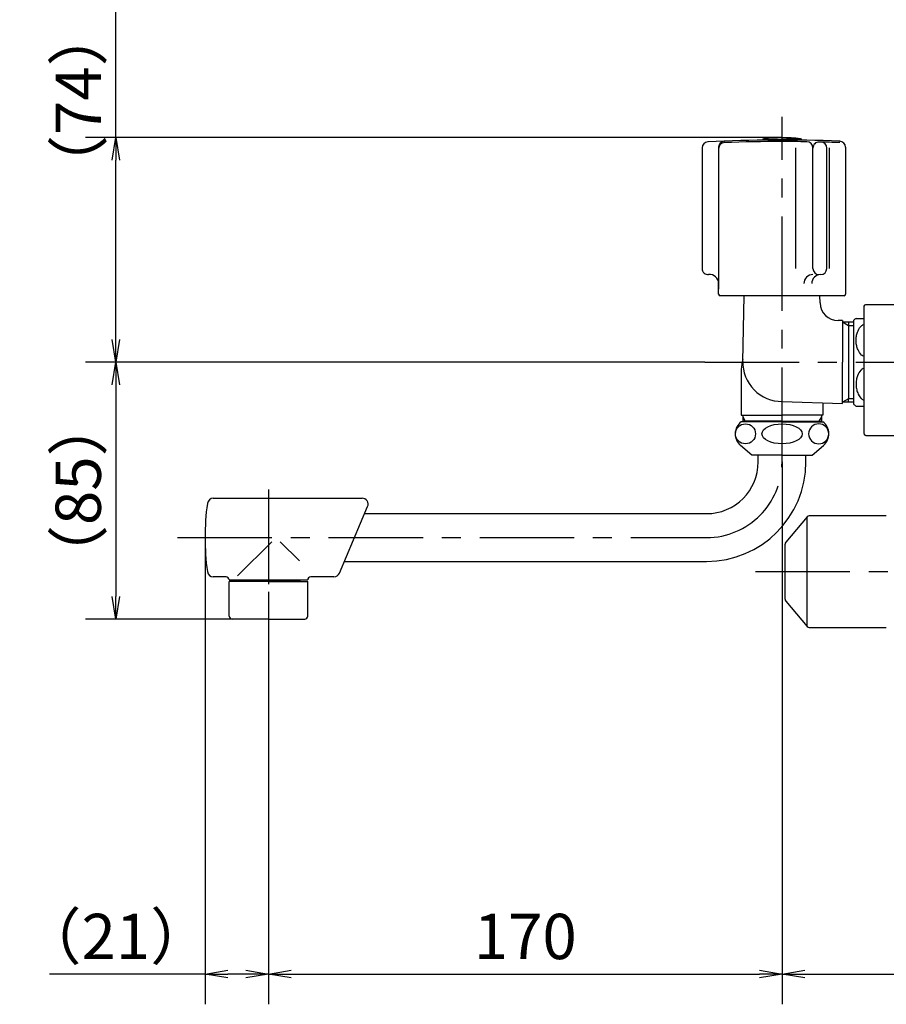
# Model space of a CAD drawing. Extents: x -1050 to 1050, y -742 to 742.
# Drawn here: x 212 to 499, y -141 to 185 of the extents above; entities that cross this region are included whole.
import ezdxf

# ---------------------------------------------------------------- set-up
doc = ezdxf.new("R2010")
doc.units = 0
doc.header["$LTSCALE"] = 25
for name, pattern in [('CENTER', [2, 1.25, -0.25, 0.25, -0.25]), ('CENTER-S', [2, 1.25, -0.25, 0.25, -0.25]), ('CONTINUOUS-F', [0]), ('CONTINUOUS-S', [0])]:
    doc.linetypes.add(name, pattern=pattern)
doc.layers.get('0').update_dxf_attribs({"linetype": 'CONTINUOUS'})
doc.layers.get('DEFPOINTS').update_dxf_attribs({"linetype": 'CONTINUOUS'})
for name, color, linetype in [('003649', 7, 'CONTINUOUS'), ('004935（接続ナット）', 7, 'CONTINUOUS'), ('043555', 7, 'CONTINUOUS'), ('415342', 7, 'CONTINUOUS'), ('BALN', 7, 'CONTINUOUS'), ('NTE161切替ハンドル', 7, 'CONTINUOUS'), ('NTE161水側カバー', 7, 'CONTINUOUS'), ('SEC_A-A', 7, 'CONTINUOUS'), ('SEC_B-B', 7, 'CONTINUOUS'), ('ソケット', 7, 'CONTINUOUS'), ('ＩＳＩ310', 7, 'CONTINUOUS')]:
    doc.layers.add(name, color=color, linetype=linetype)
doc.styles.add('BIGFONT', font='ROMANS.shx', dxfattribs={"width": 0.833, "bigfont": 'bigfont.shx'})
doc.dimstyles.new('ITM', dxfattribs={"dimscale": 5, "dimtxt": 3, "dimasz": 1.5, "dimexe": 2, "dimexo": 0, "dimgap": 0.6, "dimtad": 3, "dimdec": 8, "dimdsep": 46, "dimtxsty": 'BIGFONT', "dimblk": 'OPEN', "dimblk1": 'OPEN', "dimblk2": 'OPEN', "dimsah": 1, "dimcen": 0, "dimclrd": 4, "dimclre": 4, "dimclrt": 256, "dimadec": 8, "dimazin": 2, "dimtp": 495, "dimtfac": 1, "dimtdec": 3, "dimtmove": 0, "dimatfit": 3, "dimldrblk": 'OPEN', "dimfxl": 1, "dimarcsym": 0})

# ---------------------------------------------------------------- blocks, each defined once
blk = doc.blocks.new('_OPEN')
at = {"color": 0, "linetype": 'ByBlock'}
for p, q in [((-1, 0.167), (0, 0)), ((0, 0), (-1, -0.167)), ((0, 0), (-1, 0))]:
    blk.add_line(p, q, dxfattribs=at)
blk = doc.blocks.new('*D34')
at = {"layer": 'BALN', "color": 4, "lineweight": -2, "transparency": 16777216}
for p, q in [((464.09, 38.28), (464.09, -141.13)), ((294.09, -16.54), (294.09, -141.13)), ((301.59, -131.13), (456.59, -131.13))]:
    blk.add_line(p, q, dxfattribs=at)
at = {"layer": 'DEFPOINTS', "color": 0}
for p in [(464.09, 38.28), (294.09, -16.54), (464.09, -131.13)]:
    blk.add_point(p, dxfattribs=at)
at = {"layer": 'BALN', "color": 4, "lineweight": -2, "transparency": 16777216, "xscale": 7.5, "yscale": 7.5, "zscale": 7.5, "rotation": 180}
blk.add_blockref('_OPEN', (294.09, -131.13), dxfattribs=at)
at = {"layer": 'BALN', "color": 4, "lineweight": -2, "transparency": 16777216, "xscale": 7.5, "yscale": 7.5, "zscale": 7.5}
blk.add_blockref('_OPEN', (464.09, -131.13), dxfattribs=at)
at = {"layer": 'BALN', "transparency": 16777216, "insert": (379.09, -120.63), "char_height": 15, "attachment_point": 5, "style": 'BIGFONT'}
blk.add_mtext('170', dxfattribs=at)
blk = doc.blocks.new('*D35')
at = {"layer": 'BALN', "color": 4, "lineweight": -2, "transparency": 16777216}
for p, q in [((438.47, 71.28), (233.56, 71.28)), ((243.56, 63.78), (243.56, -6.22)), ((282.09, -13.72), (233.56, -13.72))]:
    blk.add_line(p, q, dxfattribs=at)
at = {"layer": 'DEFPOINTS', "color": 0}
for p in [(438.47, 71.28), (243.56, -13.72), (282.09, -13.72)]:
    blk.add_point(p, dxfattribs=at)
at = {"layer": 'BALN', "color": 4, "lineweight": -2, "transparency": 16777216, "xscale": 7.5, "yscale": 7.5, "zscale": 7.5}
for p, rotation in [((243.56, 71.28), 90), ((243.56, -13.72), 270)]:
    blk.add_blockref('_OPEN', p, dxfattribs=dict(at, rotation=rotation))
at = {"layer": 'BALN', "transparency": 16777216, "insert": (233.06, 28.78), "char_height": 15, "attachment_point": 5, "rotation": 90, "style": 'BIGFONT'}
blk.add_mtext('（85）', dxfattribs=at)
blk = doc.blocks.new('*D36')
at = {"layer": 'BALN', "color": 4, "lineweight": -2, "transparency": 16777216}
for p, q in [((243.56, 145.58), (243.56, 334.61)), ((464.09, 145.58), (233.56, 145.58)), ((243.56, 78.78), (243.56, 138.08)), ((438.47, 71.28), (233.56, 71.28))]:
    blk.add_line(p, q, dxfattribs=at)
at = {"layer": 'DEFPOINTS', "color": 0}
for p in [(243.56, 145.58), (464.09, 145.58), (438.47, 71.28)]:
    blk.add_point(p, dxfattribs=at)
at = {"layer": 'BALN', "color": 4, "lineweight": -2, "transparency": 16777216, "xscale": 7.5, "yscale": 7.5, "zscale": 7.5}
for p, rotation in [((243.56, 145.58), 90), ((243.56, 71.28), 270)]:
    blk.add_blockref('_OPEN', p, dxfattribs=dict(at, rotation=rotation))
at = {"layer": 'BALN', "color": 1, "transparency": 16777216, "insert": (233.06, 243.84), "char_height": 15, "attachment_point": 5, "rotation": 90, "style": 'BIGFONT'}
blk.add_mtext('（74）（リフト量3mm）', dxfattribs=at)
blk = doc.blocks.new('*D39')
at = {"layer": 'BALN', "color": 4, "lineweight": -2, "transparency": 16777216}
for p, q in [((464.09, 38.28), (464.09, -141.13)), ((593.29, -131.13), (593.29, -121.13)), ((471.59, -131.13), (585.79, -131.13))]:
    blk.add_line(p, q, dxfattribs=at)
at = {"layer": 'DEFPOINTS', "color": 0}
for p in [(464.09, 38.28), (593.29, -131.13), (593.29, -131.13)]:
    blk.add_point(p, dxfattribs=at)
at = {"layer": 'BALN', "color": 4, "lineweight": -2, "transparency": 16777216, "xscale": 7.5, "yscale": 7.5, "zscale": 7.5, "rotation": 180}
blk.add_blockref('_OPEN', (464.09, -131.13), dxfattribs=at)
at = {"layer": 'BALN', "color": 4, "lineweight": -2, "transparency": 16777216, "xscale": 7.5, "yscale": 7.5, "zscale": 7.5}
blk.add_blockref('_OPEN', (593.29, -131.13), dxfattribs=at)
at = {"layer": 'BALN', "transparency": 16777216, "insert": (528.01, -120.63), "char_height": 15, "attachment_point": 5, "style": 'BIGFONT'}
blk.add_mtext('（129）', dxfattribs=at)
blk = doc.blocks.new('*D43')
at = {"layer": 'BALN', "color": 4, "lineweight": -2, "transparency": 16777216}
for p, q in [((273.09, 13.28), (273.09, -141.14)), ((294.09, -15.97), (294.09, -141.14)), ((273.09, -131.14), (221.59, -131.14)), ((286.59, -131.14), (280.59, -131.14))]:
    blk.add_line(p, q, dxfattribs=at)
at = {"layer": 'DEFPOINTS', "color": 0}
for p in [(273.09, 13.28), (294.09, -15.97), (273.09, -131.14)]:
    blk.add_point(p, dxfattribs=at)
at = {"layer": 'BALN', "color": 4, "lineweight": -2, "transparency": 16777216, "xscale": 7.5, "yscale": 7.5, "zscale": 7.5, "rotation": 180}
blk.add_blockref('_OPEN', (273.09, -131.14), dxfattribs=at)
at = {"layer": 'BALN', "color": 4, "lineweight": -2, "transparency": 16777216, "xscale": 7.5, "yscale": 7.5, "zscale": 7.5}
blk.add_blockref('_OPEN', (294.09, -131.14), dxfattribs=at)
at = {"layer": 'BALN', "transparency": 16777216, "insert": (243.57, -120.64), "char_height": 15, "attachment_point": 5, "style": 'BIGFONT'}
blk.add_mtext('（21）', dxfattribs=at)

msp = doc.modelspace()

# ---------------------------------------------------------------- linework, layer by layer
at = {"layer": '003649', "color": 2, "linetype": 'CONTINUOUS-F'}
for p, q in [((451.09402066, 71.56284552), (451.56683237, 93.28045162)), ((476.66194692, 90.89945162), (476.61004846, 93.28045162)), ((484.08794692, 85.03045162), (482.65994692, 85.03045162)), ((484.08794692, 85.03045162), (484.08794692, 71.28045162)), ((487.88794692, 84.50145162), (484.08794692, 84.50145162)), ((486.08794692, 84.50145162), (486.08794692, 59.22245162)), ((484.08794692, 57.64145162), (484.08794692, 71.28045162)), ((486.08794692, 58.06045162), (486.08794692, 59.22245162)), ((477.58794692, 57.84912662), (477.58794692, 53.78045162)), ((487.88794692, 58.06045162), (484.08794692, 58.06045162)), ((450.58794692, 53.78045162), (464.08794692, 53.78045162)), ((451.08794692, 53.78045162), (451.08794692, 51.58045162)), ((451.08794692, 53.18845162), (451.90094692, 51.78045162)), ((477.58794692, 53.78045162), (464.08794692, 53.78045162)), ((477.08794692, 53.18845162), (476.27494692, 51.78045162)), ((477.08794692, 53.78045162), (477.08794692, 51.58045162)), ((477.08794692, 53.78045162), (477.08794692, 51.58045162)), ((464.08794692, 51.78045162), (451.08794692, 51.78045162)), ((464.08794692, 51.78045162), (477.08794692, 51.78045162))]:
    msp.add_line(p, q, dxfattribs=at)
at = {"layer": '003649', "color": 3, "linetype": 'CONTINUOUS-S'}
for p, q in [((486.08794692, 83.33945162), (484.07594692, 84.50145162)), ((487.88794692, 83.33945162), (486.08794692, 83.33945162)), ((486.08794692, 59.22245162), (484.07594692, 58.06045162)), ((487.88794692, 59.22245162), (486.08794692, 59.22245162)), ((451.90094692, 51.78045162), (451.90094692, 51.58045162)), ((476.27494692, 51.78045162), (476.27494692, 51.58045162))]:
    msp.add_line(p, q, dxfattribs=at)
at = {"layer": '003649', "color": 2, "linetype": 'CONTINUOUS-F'}
msp.add_arc((482.65994692, 91.03045162), 6, 181.247, 270, dxfattribs=at)
at = {"layer": '004935（接続ナット）', "color": 2, "linetype": 'CONTINUOUS-F'}
for p, q in [((487.88794692, 57.32224802), (487.88794692, 85.23865523)), ((488.55638401, 85.78127593), (491.18794689, 85.78127593)), ((488.55638401, 56.77962731), (491.18794689, 56.77962731))]:
    msp.add_line(p, q, dxfattribs=at)
for centre, start, end in [((493.88794686, 78.5304527), 126.327211536, 131.8103148957), ((493.88794686, 64.0304527), 228.1896851043, 233.7585561218)]:
    msp.add_arc(centre, 9, start, end, dxfattribs=at)
for points, knots in [([(488.55526457, 78.53045421), (488.5764517, 78.98260683), (488.61880973, 79.88656627), (489.05874403, 81.43611606), (489.74061933, 82.83516567), (490.61239294, 83.52351847), (490.88794689, 83.74109598)], [0, 0, 0, 0, 0.2352108209, 0.4702417621, 0.8325517386, 1, 1, 1, 1]), ([(490.88794689, 73.29809027), (490.72502886, 73.41520417), (489.97538882, 73.95408421), (489.27279138, 75.15310778), (488.73999143, 76.64010769), (488.57217236, 77.72116638), (488.55899622, 78.35183952), (488.55526457, 78.53045421)], [0, 0, 0, 0, 0.0950266016, 0.4372490184, 0.67205131, 0.9071207437, 1, 1, 1, 1]), ([(490.88794689, 69.26500158), (490.64042584, 69.06652623), (489.7986148, 68.39151798), (489.07971215, 67.01062869), (488.62854497, 65.41155066), (488.51406259, 63.97421478), (488.64793178, 62.52801844), (489.12649424, 60.96090257), (489.82848191, 59.62347837), (490.64561257, 59.00627218), (490.88794689, 58.82322895)], [0, 0, 0, 0, 0.0757512006, 0.2576273746, 0.3811947775, 0.5048749317, 0.6308787327, 0.7567488383, 0.9278596363, 1, 1, 1, 1])]:
    msp.add_open_spline(points, degree=3, knots=knots, dxfattribs=at)
at = {"layer": '043555', "color": 3, "linetype": 'CONTINUOUS-F'}
for p in [(458.24694692, 145.08045162), (469.92894692, 145.08045162)]:
    msp.add_line(p, (464.08794692, 145.08045162), dxfattribs=at)
at = {"layer": '043555', "color": 2, "linetype": 'CONTINUOUS-F'}
for centre, radius, start, end in [((458.08794692, 144.71545162), 0.5, 96.962, 180), ((464.08794692, 95.58045162), 50, 83.038, 96.962), ((470.08794692, 144.71545162), 0.5, 359.999, 83.038)]:
    msp.add_arc(centre, radius, start, end, dxfattribs=at)
at = {"layer": '415342', "color": 2, "linetype": 'CONTINUOUS-F'}
for p, q in [((464.08794692, 51.58045162), (450.58794692, 51.58045162)), ((464.08794692, 51.58045162), (477.58794692, 51.58045162)), ((454.08794692, 40.58045162), (450.34194692, 43.77745162)), ((474.08794692, 40.58045162), (477.83394692, 43.77745162)), ((464.08794692, 40.58045162), (454.08794692, 40.58045162)), ((456.18794692, 38.28045162), (456.18794692, 40.58045162)), ((464.08794692, 40.58045162), (474.08794692, 40.58045162)), ((471.98794692, 38.28045162), (471.98794692, 40.58045162)), ((325.93025461, 21.18045162), (439.08794692, 21.18045162)), ((319.24563923, 5.38045162), (439.08794692, 5.38045162)), ((294.08794692, -1.21954838), (281.08794692, -1.21954838)), ((281.08794692, -12.71954838), (281.08794692, -1.21954838)), ((283.90094692, -0.81954838), (283.50094692, -1.21954838)), ((294.08794692, -0.81954838), (283.90094692, -0.81954838)), ((284.58794692, -0.71954838), (284.58794692, -0.81954838)), ((294.08794692, -0.81954838), (304.27494692, -0.81954838)), ((294.08794692, -1.21954838), (307.08794692, -1.21954838)), ((303.58794692, -0.71954838), (303.58794692, -0.81954838)), ((304.27494692, -0.81954838), (304.67494692, -1.21954838)), ((307.08794692, -12.71954838), (307.08794692, -1.21954838)), ((294.08794692, -13.71954838), (282.08794692, -13.71954838)), ((294.08794692, -13.71954838), (306.08794692, -13.71954838))]:
    msp.add_line(p, q, dxfattribs=at)
at = {"layer": '415342', "color": 2, "linetype": 'Continuous'}
for p, q in [((275.84304113, 26.28045162), (325.0701632, 26.28045162)), ((317.60300288, 1.49785661), (326.9120977, 23.50117164)), ((280.08794692, 0.28045162), (275.84304113, 0.28045162)), ((315.76247089, 0.28045162), (308.08794692, 0.28045162)), ((281.08794692, -0.71954838), (294.08794692, -0.71954838)), ((294.08794692, -0.71954838), (307.08794692, -0.71954838))]:
    msp.add_line(p, q, dxfattribs=at)
at = {"layer": '415342', "color": 3, "linetype": 'CENTER-S'}
for p, q in [((294.08794692, 29.13770992), (294.08794692, -16.54354838)), ((264.00204055, 13.28045162), (439.08794692, 13.28045162)), ((294.08794692, -4.71554838), (294.08794692, -15.96754838))]:
    msp.add_line(p, q, dxfattribs=at)
at = {"layer": '415342', "color": 3, "linetype": 'CONTINUOUS-S'}
for p, q in [((283.90094692, -0.81954838), (283.90094692, -1.21954838)), ((304.27494692, -0.81954838), (304.27494692, -1.21954838))]:
    msp.add_line(p, q, dxfattribs=at)
at = {"layer": '415342', "color": 2, "linetype": 'CONTINUOUS-F'}
for centre, radius, start, end in [((453.58794692, 47.58045162), 5, 126.872, 229.522), ((474.58794692, 47.58045162), 5, 310.478, 53.13), ((439.08794692, 38.28045162), 32.9, 270, 0), ((439.08794692, 38.28045162), 17.1, 270, 0), ((282.08794692, -12.71954838), 1, 180.001, 270), ((306.08794692, -12.71954838), 1, 270, 0)]:
    msp.add_arc(centre, radius, start, end, dxfattribs=at)
at = {"layer": '415342', "color": 3, "linetype": 'CENTER-S'}
msp.add_arc((439.08794692, 38.28045162), 25, 270, 0, dxfattribs=at)
at = {"layer": '415342', "color": 2, "linetype": 'Continuous'}
for centre, radius, start, end in [((275.84304113, 24.28045162), 2, 90, 172.1461912788), ((325.0701632, 24.28045162), 2, 337.0678995624, 90), ((355.58794692, 13.28045162), 82.5, 172.1461912788, 187.8538087212), ((275.84304113, 2.28045162), 2, 187.8538087212, 270), ((280.08794692, -0.71954838), 1, 0, 90), ((308.08794692, -0.71954838), 1, 90, 180), ((315.76247089, 2.28045162), 2, 270, 337.0678995624)]:
    msp.add_arc(centre, radius, start, end, dxfattribs=at)
at = {"layer": '415342', "color": 2, "linetype": 'CONTINUOUS-F'}
for centre, major_axis, ratio in [((451.96359127, 47.58460004), (-3.32603367, 0), 0.9915656823), ((464.08794692, 47.58460004), (-6.65206735, 0), 0.4957828412)]:
    msp.add_ellipse(centre, major_axis=major_axis, ratio=ratio, dxfattribs=at)
at = {"layer": '415342', "color": 2, "linetype": 'CONTINUOUS-F', "extrusion": (0, 0, -1)}
msp.add_ellipse((476.21230257, 47.58460004), major_axis=(3.32603367, 0), ratio=0.9915656823, dxfattribs=at)
at = {"layer": 'BALN', "color": 3, "linetype": 'Continuous'}
for p, q in [((295.19275898, 11.88331008), (283.86872255, 0.55927366)), ((297.98704207, 11.88331008), (304.31064217, 5.55970998))]:
    msp.add_line(p, q, dxfattribs=at)
at = {"layer": 'BALN', "color": 3, "linetype": 'CENTER'}
msp.add_line((455.28631222, 1.99453382), (612.01265683, 1.99453382), dxfattribs=at)
at = {"layer": 'NTE161切替ハンドル', "color": 2}
for p, q in [((472.34010912, 20.13732156), (465.32190434, 11.773351)), ((498.58794763, 20.49453406), (473.10615174, 20.49453406)), ((465.08794866, -7.1414957), (465.08794866, 11.13056352)), ((465.32190434, -7.78428337), (472.34010912, -16.14825392)), ((473.10615174, -16.50546642), (498.58794763, -16.50546642))]:
    msp.add_line(p, q, dxfattribs=at)
for centre, start, end in [((473.10615267, 19.49453382), 90, 140), ((466.08794833, 11.13056358), 140, 180), ((466.08794833, -7.14149595), 180, 220), ((473.10615267, -15.50546618), 220, 270)]:
    msp.add_arc(centre, 1, start, end, dxfattribs=at)
at = {"layer": 'NTE161水側カバー', "color": 3, "linetype": 'Continuous', "lineweight": 25}
msp.add_line((472.34010912, -16.14825392), (472.34010912, 20.13732156), dxfattribs=at)
at = {"layer": 'SEC_A-A', "color": 2, "linetype": 'CONTINUOUS-F'}
msp.add_line((464.08794692, 58.28045162), (484.08794692, 57.64145162), dxfattribs=at)
msp.add_arc((464.08794692, 71.28045162), 13, 178.755, 270, dxfattribs=at)
at = {"layer": 'SEC_B-B', "color": 2, "linetype": 'CONTINUOUS-F'}
msp.add_line((450.58794692, 68.90245162), (450.58794692, 53.78045162), dxfattribs=at)
msp.add_arc((461.58794692, 68.90245162), 11, 162.295575557, 180, dxfattribs=at)
at = {"layer": 'ソケット', "color": 3, "linetype": 'CENTER'}
for p, q in [((464.08794692, 38.28045162), (464.08794692, 152.41145162)), ((438.46594692, 71.28045162), (544.68265688, 71.28045162))]:
    msp.add_line(p, q, dxfattribs=at)
at = {"layer": 'ソケット', "color": 2, "linetype": 'Continuous', "lineweight": 25}
for p, q in [((491.18794689, 89.77656684), (491.18794689, 55.25509514)), ((511.34452598, 90.27656786), (491.6879479, 90.27656786)), ((491.18794689, 55.25509514), (491.18794689, 47.75509484)), ((492.18794891, 47.00509704), (508.28794764, 47.00509704))]:
    msp.add_line(p, q, dxfattribs=at)
msp.add_arc((491.68794806, 89.77656636), 0.5, 90, 180, dxfattribs=at)
msp.add_open_spline([(491.18794689, 47.75509484), (491.19915278, 47.66611563), (491.21981769, 47.50202807), (491.36111355, 47.30097552), (491.55284827, 47.14901878), (491.82799717, 47.03152528), (492.05927704, 47.01454434), (492.18794891, 47.00509704)], degree=3, knots=[0, 0, 0, 0, 0.1925809007, 0.3551406005, 0.5265076631, 0.736573928, 1, 1, 1, 1], dxfattribs=at)
at = {"layer": 'ＩＳＩ310', "color": 2}
for p, q in [((437.58794692, 142.17742588), (437.58794692, 102.28045162)), ((478.88794692, 102.28045162), (478.88794692, 142.11576105)), ((485.08794692, 142.41786983), (485.08794692, 93.78045162)), ((443.08794692, 93.78045162), (443.08794692, 97.30551444)), ((484.58794692, 93.28045162), (443.58794692, 93.28045162))]:
    msp.add_line(p, q, dxfattribs=at)
at = {"layer": 'ＩＳＩ310', "color": 3}
for p, q in [((443.08794692, 142.41786983), (443.08794692, 95.44305446)), ((468.49940307, 142.17500409), (468.49940307, 102.28045162)), ((474.2878759, 102.28045162), (474.2878759, 142.21287031)), ((479.66294692, 142.17500409), (479.66294692, 102.28045162))]:
    msp.add_line(p, q, dxfattribs=at)
at = {"layer": 'ＩＳＩ310', "color": 2}
for centre, radius, start, end in [((439.58794692, 142.17742588), 2, 92.8199065648, 180), ((464.08794692, -355.21954838), 500, 87.8134857691, 92.8199065648), ((476.88794692, 142.11576105), 2, 0, 88.5256946446), ((483.08794692, 142.41786983), 2, 0, 87.8134857691), ((439.58794692, 102.28045162), 2, 180, 275.7391704773), ((476.88794692, 102.28045162), 2, 270, 0), ((440.08794692, 97.30551444), 3, 0, 95.7391704773), ((443.58794692, 93.78045162), 0.5, 180, 270), ((484.58794692, 93.78045162), 0.5, 270, 0)]:
    msp.add_arc(centre, radius, start, end, dxfattribs=at)
at = {"layer": 'ＩＳＩ310', "color": 3}
for centre, radius, start, end in [((445.08794692, 142.41786983), 2, 92.1865142309, 180), ((445.08794692, 141.91750516), 2, 92.1887128016, 180), ((464.08794692, -355.21954838), 499.5, 90, 92.1887128016), ((464.08794692, -355.21954838), 499.5, 89.0555927685, 90), ((472.2878759, 142.21287031), 2, 0, 89.0555927685), ((476.2878759, 142.13084293), 2, 88.5948250902, 180), ((464.08794692, -355.21954838), 499.5, 87.8112871984, 88.5948250902), ((476.2878759, 102.28045162), 2, 180, 270), ((474.2878759, 97.28045162), 3, 90, 180), ((476.88794692, 97.28045162), 3, 90, 180)]:
    msp.add_arc(centre, radius, start, end, dxfattribs=at)

# ---------------------------------------------------------------- dimensions: what is measured, and where the dimension line sits
at = {"layer": 'BALN', "color": 4}
dim = msp.add_linear_dim(base=(243.55505723, 145.58045162), p1=(438.46594692, 71.28045162), p2=(464.08794692, 145.58045162), angle=90, text='（74）（リフト量3mm）', dimstyle='ITM', override={"dimclrt": 1}, dxfattribs=at)
dim.commit()
dim.dimension.update_dxf_attribs({"geometry": '*D36', "text_midpoint": (243.55505723, 243.84295162), "dimtype": 160})
dim = msp.add_linear_dim(base=(243.5550572324, -13.7195483771), p1=(438.4659469203, 71.2804516229), p2=(282.0879469203, -13.7195483771), angle=90, text='（<>）', dimstyle='ITM', dxfattribs=at)
dim.commit()
dim.dimension.update_dxf_attribs({"geometry": '*D35', "text_midpoint": (243.5550572324, 28.7804516229), "dimtype": 160})
dim = msp.add_linear_dim(base=(464.0879469203, -131.1330295), p1=(294.0879469203, -16.5435483771), p2=(464.0879469203, 38.2804516229), dimstyle='ITM', dxfattribs=at)
dim.commit()
dim.dimension.update_dxf_attribs({"geometry": '*D34', "text_midpoint": (379.0879469203, -131.1330295), "dimtype": 160})
for base, p1, p2, override, picture, middle in [((593.28794745, -131.1330295), (464.08794692, 38.28045162), (593.28794745, -131.1330295), {"dimdec": 0}, '*D39', (528.00684623, -131.1330295)), ((273.08794692, -131.13912966), (294.08794692, -15.96754838), (273.08794692, 13.28045162), {"dimdec": 2, "dimadec": 2}, '*D43', (243.57084595, -131.13912966))]:
    dim = msp.add_linear_dim(base=base, p1=p1, p2=p2, text='（<>）', dimstyle='ITM', override=override, dxfattribs=at)
    dim.commit()
    dim.dimension.update_dxf_attribs({"geometry": picture, "text_midpoint": middle, "dimtype": 160})

doc.saveas('drawing.dxf')
